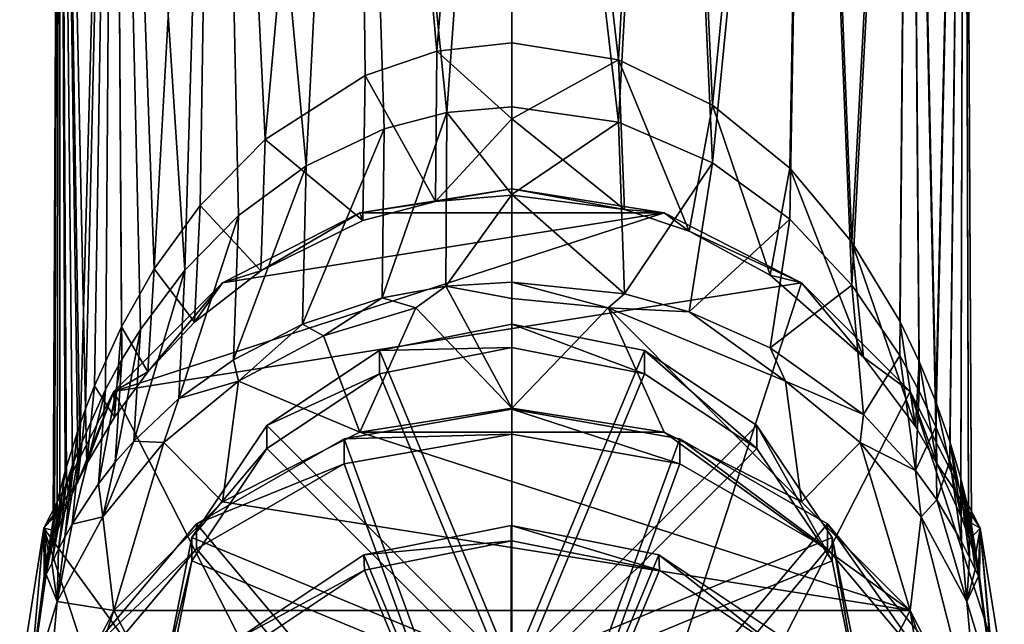
# Model space of a CAD drawing. Units: inches. Extents: x -2.33 to 2.31, y -4.91 to 4.91.
# Drawn here: x -1.93 to -0.75, y -3.96 to -3.23 of the extents above; entities that cross this region are included whole.
import ezdxf

# ---------------------------------------------------------------- set-up
doc = ezdxf.new("R2010")
doc.units = ezdxf.units.IN
doc.layers.get('0').update_dxf_attribs({"true_color": 0xc2ced6})

msp = doc.modelspace()

# ---------------------------------------------------------------- linework, layer by layer
for points in [[(-1.5323, -2.1807), (-1.6981, -2.1873), (-1.6398, -3.3783), (-1.5323, -2.1807)], [(-1.6398, -3.3783), (-1.5198, -3.3013), (-1.5323, -2.1807), (-1.6398, -3.3783)], [(-1.5323, -2.1807), (-1.4339, -3.2724), (-1.3438, -2.1783), (-1.5323, -2.1807)], [(-1.5323, -2.1807), (-1.5198, -3.3013), (-1.4339, -3.2724), (-1.5323, -2.1807)], [(-1.3438, -2.1783), (-1.4339, -3.2724), (-1.3438, -3.2623), (-1.3438, -2.1783)], [(-1.216, -3.2826), (-1.1553, -2.1807), (-1.3438, -2.1783), (-1.216, -3.2826)], [(-1.3438, -2.1783), (-1.3438, -3.2623), (-1.216, -3.2826), (-1.3438, -2.1783)], [(-1.216, -3.2826), (-1.1032, -3.3369), (-1.1553, -2.1807), (-1.216, -3.2826)], [(-0.9895, -2.1873), (-1.1553, -2.1807), (-1.1032, -3.3369), (-0.9895, -2.1873)], [(-1.6981, -2.1873), (-1.8211, -2.1976), (-1.7729, -3.5334), (-1.6981, -2.1873)], [(-1.7729, -3.5334), (-1.7178, -3.4575), (-1.6981, -2.1873), (-1.7729, -3.5334)], [(-1.6981, -2.1873), (-1.7178, -3.4575), (-1.6398, -3.3783), (-1.6981, -2.1873)], [(-0.9895, -2.1873), (-1.1032, -3.3369), (-1.0104, -3.4128), (-0.9895, -2.1873)], [(-0.9895, -2.1873), (-1.0104, -3.4128), (-0.9363, -3.5012), (-0.9895, -2.1873)], [(-0.9895, -2.1873), (-0.9363, -3.5012), (-0.8665, -2.1976), (-0.9895, -2.1873)], [(-1.8866, -2.2101), (-1.8554, -3.7015), (-1.8211, -2.1976), (-1.8866, -2.2101)], [(-1.8211, -2.1976), (-1.8554, -3.7015), (-1.8446, -3.6736), (-1.8211, -2.1976)], [(-1.8446, -3.6736), (-1.8124, -3.603), (-1.8211, -2.1976), (-1.8446, -3.6736)], [(-1.7729, -3.5334), (-1.8211, -2.1976), (-1.8124, -3.603), (-1.7729, -3.5334)], [(-0.9363, -3.5012), (-0.8787, -3.5961), (-0.8665, -2.1976), (-0.9363, -3.5012)], [(-0.8553, -3.6446), (-0.8665, -2.1976), (-0.8787, -3.5961), (-0.8553, -3.6446)], [(-0.8665, -2.1976), (-0.8353, -3.6931), (-0.801, -2.2101), (-0.8665, -2.1976)], [(-0.8553, -3.6446), (-0.8353, -3.6931), (-0.8665, -2.1976), (-0.8553, -3.6446)], [(-1.8941, -3.8354), (-1.8866, -2.2101), (-1.8866, -2.2235), (-1.8941, -3.8354)], [(-1.8866, -2.2101), (-1.8941, -3.8354), (-1.8892, -3.8128), (-1.8866, -2.2101)], [(-1.8866, -2.2101), (-1.8892, -3.8128), (-1.8796, -3.7761), (-1.8866, -2.2101)], [(-1.8554, -3.7015), (-1.8866, -2.2101), (-1.8651, -3.7288), (-1.8554, -3.7015)], [(-1.8651, -3.7288), (-1.8866, -2.2101), (-1.8796, -3.7761), (-1.8651, -3.7288)], [(-0.8353, -3.6931), (-0.8187, -3.7404), (-0.801, -2.2101), (-0.8353, -3.6931)], [(-0.8187, -3.7404), (-0.8055, -3.7849), (-0.801, -2.2101), (-0.8187, -3.7404)], [(-0.7962, -3.8221), (-0.801, -2.2101), (-0.8055, -3.7849), (-0.7962, -3.8221)], [(-0.801, -2.2235), (-0.801, -2.2101), (-0.7926, -3.841), (-0.801, -2.2235)], [(-0.7962, -3.8221), (-0.7926, -3.841), (-0.801, -2.2101), (-0.7962, -3.8221)], [(-1.8866, -2.2235), (-1.8927, -3.8352), (-1.8941, -3.8354), (-1.8866, -2.2235)], [(-1.8862, -3.8144), (-1.8927, -3.8352), (-1.8866, -2.2235), (-1.8862, -3.8144)], [(-1.8622, -3.7467), (-1.8866, -2.2235), (-1.8211, -2.236), (-1.8622, -3.7467)], [(-1.8866, -2.2235), (-1.8708, -3.7689), (-1.8782, -3.7898), (-1.8866, -2.2235)], [(-1.8866, -2.2235), (-1.8622, -3.7467), (-1.8708, -3.7689), (-1.8866, -2.2235)], [(-1.8782, -3.7898), (-1.8862, -3.8144), (-1.8866, -2.2235), (-1.8782, -3.7898)], [(-0.801, -2.2235), (-0.8353, -3.7228), (-0.8665, -2.236), (-0.801, -2.2235)], [(-0.801, -2.2235), (-0.8187, -3.7638), (-0.8353, -3.7228), (-0.801, -2.2235)], [(-0.8187, -3.7638), (-0.801, -2.2235), (-0.8055, -3.8014), (-0.8187, -3.7638)], [(-0.8055, -3.8014), (-0.801, -2.2235), (-0.7962, -3.8309), (-0.8055, -3.8014)], [(-0.7926, -3.841), (-0.7962, -3.8309), (-0.801, -2.2235), (-0.7926, -3.841)], [(-1.8211, -2.236), (-1.8313, -3.6782), (-1.8622, -3.7467), (-1.8211, -2.236)], [(-1.8313, -3.6782), (-1.8211, -2.236), (-1.8117, -3.6421), (-1.8313, -3.6782)], [(-1.7364, -3.5348), (-1.7896, -3.6061), (-1.8211, -2.236), (-1.7364, -3.5348)], [(-1.7364, -3.5348), (-1.8211, -2.236), (-1.6981, -2.2462), (-1.7364, -3.5348)], [(-1.8117, -3.6421), (-1.8211, -2.236), (-1.7896, -3.6061), (-1.8117, -3.6421)], [(-0.9895, -2.2462), (-0.8665, -2.236), (-0.9363, -3.5529), (-0.9895, -2.2462)], [(-0.8787, -3.6374), (-0.9363, -3.5529), (-0.8665, -2.236), (-0.8787, -3.6374)], [(-0.8665, -2.236), (-0.8553, -3.6802), (-0.8787, -3.6374), (-0.8665, -2.236)], [(-0.8665, -2.236), (-0.8353, -3.7228), (-0.8553, -3.6802), (-0.8665, -2.236)], [(-1.7364, -3.5348), (-1.6981, -2.2462), (-1.672, -3.4694), (-1.7364, -3.5348)], [(-1.672, -3.4694), (-1.6981, -2.2462), (-1.5906, -3.4098), (-1.672, -3.4694)], [(-1.5323, -2.2529), (-1.5906, -3.4098), (-1.6981, -2.2462), (-1.5323, -2.2529)], [(-1.5906, -3.4098), (-1.5323, -2.2529), (-1.497, -3.3656), (-1.5906, -3.4098)], [(-1.4218, -3.346), (-1.5323, -2.2529), (-1.3438, -2.2552), (-1.4218, -3.346)], [(-1.4218, -3.346), (-1.497, -3.3656), (-1.5323, -2.2529), (-1.4218, -3.346)], [(-1.3438, -2.2552), (-1.3438, -3.3392), (-1.4218, -3.346), (-1.3438, -2.2552)], [(-1.3438, -2.2552), (-1.1553, -2.2529), (-1.216, -3.3575), (-1.3438, -2.2552)], [(-1.216, -3.3575), (-1.3438, -3.3392), (-1.3438, -2.2552), (-1.216, -3.3575)], [(-1.1032, -3.4061), (-1.216, -3.3575), (-1.1553, -2.2529), (-1.1032, -3.4061)], [(-1.1553, -2.2529), (-0.9895, -2.2462), (-1.1032, -3.4061), (-1.1553, -2.2529)], [(-1.0104, -3.474), (-1.1032, -3.4061), (-0.9895, -2.2462), (-1.0104, -3.474)], [(-1.0104, -3.474), (-0.9895, -2.2462), (-0.9363, -3.5529), (-1.0104, -3.474)], [(-1.3438, -3.3536), (-1.3438, -3.2623), (-1.4339, -3.2724), (-1.3438, -3.3536)], [(-1.3438, -3.3536), (-1.216, -3.2826), (-1.3438, -3.2623), (-1.3438, -3.3536)], [(-1.4355, -3.4528), (-1.4339, -3.2724), (-1.5198, -3.3013), (-1.4355, -3.4528)], [(-1.4355, -3.4528), (-1.3438, -3.3536), (-1.4339, -3.2724), (-1.4355, -3.4528)], [(-1.3438, -3.3536), (-1.2087, -3.4621), (-1.216, -3.2826), (-1.3438, -3.3536)], [(-1.1314, -3.4882), (-1.1032, -3.3369), (-1.216, -3.2826), (-1.1314, -3.4882)], [(-1.216, -3.2826), (-1.2087, -3.4621), (-1.1314, -3.4882), (-1.216, -3.2826)], [(-1.5229, -3.4754), (-1.5198, -3.3013), (-1.6398, -3.3783), (-1.5229, -3.4754)], [(-1.5198, -3.3013), (-1.5229, -3.4754), (-1.4355, -3.4528), (-1.5198, -3.3013)], [(-1.3438, -3.4443), (-1.4218, -3.346), (-1.3438, -3.3392), (-1.3438, -3.4443)], [(-1.3438, -3.4443), (-1.3438, -3.3392), (-1.216, -3.3575), (-1.3438, -3.4443)], [(-1.1032, -3.3369), (-1.1314, -3.4882), (-1.0343, -3.541), (-1.1032, -3.3369)], [(-1.0343, -3.541), (-1.0104, -3.4128), (-1.1032, -3.3369), (-1.0343, -3.541)], [(-1.4218, -3.346), (-1.4232, -3.5541), (-1.4997, -3.5682), (-1.4218, -3.346)], [(-1.4997, -3.5682), (-1.497, -3.3656), (-1.4218, -3.346), (-1.4997, -3.5682)], [(-1.3438, -3.3536), (-1.4355, -3.4528), (-1.3438, -3.4449), (-1.3438, -3.3536)], [(-1.4232, -3.5541), (-1.4218, -3.346), (-1.3438, -3.4443), (-1.4232, -3.5541)], [(-1.3438, -3.3536), (-1.3438, -3.4449), (-1.2087, -3.4621), (-1.3438, -3.3536)], [(-1.497, -3.3656), (-1.4997, -3.5682), (-1.595, -3.5998), (-1.497, -3.3656)], [(-1.595, -3.5998), (-1.5906, -3.4098), (-1.497, -3.3656), (-1.595, -3.5998)], [(-1.216, -3.3575), (-1.2087, -3.5634), (-1.3438, -3.4443), (-1.216, -3.3575)], [(-1.2087, -3.5634), (-1.216, -3.3575), (-1.1032, -3.4061), (-1.2087, -3.5634)], [(-1.6451, -3.5356), (-1.6398, -3.3783), (-1.7178, -3.4575), (-1.6451, -3.5356)], [(-1.6398, -3.3783), (-1.6451, -3.5356), (-1.5229, -3.4754), (-1.6398, -3.3783)], [(-1.5906, -3.4098), (-1.595, -3.5998), (-1.6779, -3.6424), (-1.5906, -3.4098)], [(-1.6779, -3.6424), (-1.672, -3.4694), (-1.5906, -3.4098), (-1.6779, -3.6424)], [(-1.1032, -3.4061), (-1.1314, -3.5848), (-1.2087, -3.5634), (-1.1032, -3.4061)], [(-1.1314, -3.5848), (-1.1032, -3.4061), (-1.0104, -3.474), (-1.1314, -3.5848)], [(-1.0104, -3.4128), (-1.0343, -3.541), (-0.9221, -3.6393), (-1.0104, -3.4128)], [(-0.9221, -3.6393), (-0.9363, -3.5012), (-1.0104, -3.4128), (-0.9221, -3.6393)], [(-1.3438, -3.4375), (-1.4355, -3.4528), (-1.5263, -3.4664), (-1.3438, -3.4375)], [(-1.1613, -3.4664), (-1.3438, -3.4375), (-1.5263, -3.4664), (-1.1613, -3.4664)], [(-1.4355, -3.4528), (-1.3438, -3.4375), (-1.3438, -3.4449), (-1.4355, -3.4528)], [(-1.3438, -3.4443), (-1.3438, -3.5493), (-1.4232, -3.5541), (-1.3438, -3.4443)], [(-1.3438, -3.4375), (-1.1613, -3.4664), (-1.2087, -3.4621), (-1.3438, -3.4375)], [(-1.2087, -3.4621), (-1.3438, -3.4449), (-1.3438, -3.4375), (-1.2087, -3.4621)], [(-1.3438, -3.4443), (-1.2087, -3.5634), (-1.3438, -3.5493), (-1.3438, -3.4443)], [(-1.7245, -3.5975), (-1.7178, -3.4575), (-1.7729, -3.5334), (-1.7245, -3.5975)], [(-1.7178, -3.4575), (-1.7245, -3.5975), (-1.6451, -3.5356), (-1.7178, -3.4575)], [(-1.4355, -3.4528), (-1.5229, -3.4754), (-1.5263, -3.4664), (-1.4355, -3.4528)], [(-1.1613, -3.4664), (-1.8216, -3.6804), (-0.9967, -3.55), (-1.1613, -3.4664)], [(-1.8216, -3.6804), (-1.1613, -3.4664), (-1.6909, -3.55), (-1.8216, -3.6804)], [(-1.672, -3.4694), (-1.6779, -3.6424), (-1.7434, -3.6891), (-1.672, -3.4694)], [(-1.7434, -3.6891), (-1.7364, -3.5348), (-1.672, -3.4694), (-1.7434, -3.6891)], [(-1.6451, -3.5356), (-1.6909, -3.55), (-1.5263, -3.4664), (-1.6451, -3.5356)], [(-1.6909, -3.55), (-1.1613, -3.4664), (-1.5263, -3.4664), (-1.6909, -3.55)], [(-1.5263, -3.4664), (-1.5229, -3.4754), (-1.6451, -3.5356), (-1.5263, -3.4664)], [(-1.2087, -3.4621), (-1.1613, -3.4664), (-1.1314, -3.4882), (-1.2087, -3.4621)], [(-1.1314, -3.4882), (-1.1613, -3.4664), (-0.9967, -3.55), (-1.1314, -3.4882)], [(-1.0104, -3.474), (-1.0343, -3.628), (-1.1314, -3.5848), (-1.0104, -3.474)], [(-1.0343, -3.628), (-1.0104, -3.474), (-0.9363, -3.5529), (-1.0343, -3.628)], [(-1.1314, -3.4882), (-0.9967, -3.55), (-1.0343, -3.541), (-1.1314, -3.4882)], [(-0.8597, -3.7225), (-0.8787, -3.5961), (-0.9363, -3.5012), (-0.8597, -3.7225)], [(-0.9363, -3.5012), (-0.9221, -3.6393), (-0.8597, -3.7225), (-0.9363, -3.5012)], [(-1.7805, -3.657), (-1.7729, -3.5334), (-1.8124, -3.603), (-1.7805, -3.657)], [(-1.7364, -3.5348), (-1.7434, -3.6891), (-1.7975, -3.7399), (-1.7364, -3.5348)], [(-1.7975, -3.7399), (-1.7896, -3.6061), (-1.7364, -3.5348), (-1.7975, -3.7399)], [(-1.7729, -3.5334), (-1.7805, -3.657), (-1.7245, -3.5975), (-1.7729, -3.5334)], [(-1.6451, -3.5356), (-1.7245, -3.5975), (-1.6909, -3.55), (-1.6451, -3.5356)], [(-1.0343, -3.541), (-0.9967, -3.55), (-0.9221, -3.6393), (-1.0343, -3.541)], [(-1.7805, -3.657), (-1.8216, -3.6804), (-1.6909, -3.55), (-1.7805, -3.657)], [(-0.9967, -3.55), (-1.8216, -3.6804), (-1.3438, -4.6158), (-0.9967, -3.55)], [(-1.6909, -3.55), (-1.7245, -3.5975), (-1.7805, -3.657), (-1.6909, -3.55)], [(-1.459, -3.5803), (-1.4997, -3.5682), (-1.4232, -3.5541), (-1.459, -3.5803)], [(-1.459, -3.5803), (-1.4232, -3.5541), (-1.3438, -3.7004), (-1.459, -3.5803)], [(-1.3438, -3.5689), (-1.4232, -3.5541), (-1.3438, -3.5493), (-1.3438, -3.5689)], [(-1.3438, -3.5689), (-1.3438, -3.7004), (-1.4232, -3.5541), (-1.3438, -3.5689)], [(-1.2286, -3.5803), (-1.3438, -3.5689), (-1.3438, -3.5493), (-1.2286, -3.5803)], [(-1.2286, -3.5803), (-1.3438, -3.5493), (-1.2087, -3.5634), (-1.2286, -3.5803)], [(-1.3438, -4.6158), (-0.866, -3.6804), (-0.9967, -3.55), (-1.3438, -4.6158)], [(-0.9363, -3.5529), (-0.9221, -3.7082), (-1.0343, -3.628), (-0.9363, -3.5529)], [(-0.866, -3.6804), (-0.9221, -3.6393), (-0.9967, -3.55), (-0.866, -3.6804)], [(-0.9221, -3.7082), (-0.9363, -3.5529), (-0.8787, -3.6374), (-0.9221, -3.7082)], [(-1.2286, -3.5803), (-1.2087, -3.5634), (-1.1314, -3.5848), (-1.2286, -3.5803)], [(-1.595, -3.5998), (-1.4997, -3.5682), (-1.5698, -3.6138), (-1.595, -3.5998)], [(-1.459, -3.5803), (-1.5698, -3.6138), (-1.4997, -3.5682), (-1.459, -3.5803)], [(-1.2286, -3.5803), (-1.3438, -3.7004), (-1.3438, -3.5689), (-1.2286, -3.5803)], [(-1.5698, -3.6138), (-1.459, -3.5803), (-1.5263, -3.7292), (-1.5698, -3.6138)], [(-1.459, -3.5803), (-1.3438, -3.7004), (-1.5263, -3.7292), (-1.459, -3.5803)], [(-1.1613, -3.7292), (-1.3438, -3.7004), (-1.2286, -3.5803), (-1.1613, -3.7292)], [(-1.2286, -3.5803), (-1.1314, -3.5848), (-1.0157, -3.6682), (-1.2286, -3.5803)], [(-1.2286, -3.5803), (-1.0157, -3.6682), (-0.9967, -3.8129), (-1.2286, -3.5803)], [(-0.9967, -3.8129), (-1.1613, -3.7292), (-1.2286, -3.5803), (-0.9967, -3.8129)], [(-1.1314, -3.5848), (-1.0343, -3.628), (-1.0157, -3.6682), (-1.1314, -3.5848)], [(-1.6719, -3.6682), (-1.6779, -3.6424), (-1.595, -3.5998), (-1.6719, -3.6682)], [(-1.5698, -3.6138), (-1.6719, -3.6682), (-1.595, -3.5998), (-1.5698, -3.6138)], [(-1.5028, -3.6313), (-1.3438, -3.5998), (-1.3438, -3.6276), (-1.5028, -3.6313)], [(-1.3438, -4.0143), (-1.3438, -3.5998), (-1.5028, -3.6313), (-1.3438, -4.0143)], [(-1.3438, -3.5998), (-1.1847, -3.6313), (-1.1847, -3.6592), (-1.3438, -3.5998)], [(-1.1847, -3.6592), (-1.3438, -3.6276), (-1.3438, -3.5998), (-1.1847, -3.6592)], [(-1.3438, -4.0143), (-1.1847, -3.6313), (-1.3438, -3.5998), (-1.3438, -4.0143)], [(-0.8787, -3.5961), (-0.8597, -3.7225), (-0.8553, -3.6446), (-0.8787, -3.5961)], [(-1.8208, -3.7115), (-1.8124, -3.603), (-1.8446, -3.6736), (-1.8208, -3.7115)], [(-1.8124, -3.603), (-1.8208, -3.7115), (-1.7805, -3.657), (-1.8124, -3.603)], [(-1.7896, -3.6061), (-1.7975, -3.7399), (-1.82, -3.7654), (-1.7896, -3.6061)], [(-1.82, -3.7654), (-1.8117, -3.6421), (-1.7896, -3.6061), (-1.82, -3.7654)], [(-1.6719, -3.6682), (-1.5698, -3.6138), (-1.5263, -3.7292), (-1.6719, -3.6682)], [(-1.6377, -3.7212), (-1.5028, -3.6313), (-1.5028, -3.6592), (-1.6377, -3.7212)], [(-1.3438, -4.0143), (-1.5028, -3.6313), (-1.6377, -3.7212), (-1.3438, -4.0143)], [(-1.3438, -3.6276), (-1.5028, -3.6592), (-1.5028, -3.6313), (-1.3438, -3.6276)], [(-1.3438, -4.0422), (-1.5028, -3.6592), (-1.3438, -3.6276), (-1.3438, -4.0422)], [(-1.3438, -4.0422), (-1.3438, -3.6276), (-1.1847, -3.6592), (-1.3438, -4.0422)], [(-1.3438, -4.0143), (-1.0499, -3.7212), (-1.1847, -3.6313), (-1.3438, -4.0143)], [(-1.1847, -3.6313), (-1.0499, -3.7212), (-1.0499, -3.749), (-1.1847, -3.6313)], [(-1.0499, -3.749), (-1.1847, -3.6592), (-1.1847, -3.6313), (-1.0499, -3.749)], [(-1.0157, -3.6682), (-1.0343, -3.628), (-0.9221, -3.7082), (-1.0157, -3.6682)], [(-0.8787, -3.6374), (-0.8597, -3.7752), (-0.9221, -3.7082), (-0.8787, -3.6374)], [(-0.8553, -3.6802), (-0.8597, -3.7752), (-0.8787, -3.6374), (-0.8553, -3.6802)], [(-1.8117, -3.6421), (-1.82, -3.7654), (-1.84, -3.7911), (-1.8117, -3.6421)], [(-1.84, -3.7911), (-1.8313, -3.6782), (-1.8117, -3.6421), (-1.84, -3.7911)], [(-1.7434, -3.6891), (-1.6779, -3.6424), (-1.6719, -3.6682), (-1.7434, -3.6891)], [(-0.8597, -3.7225), (-0.9221, -3.6393), (-0.866, -3.6804), (-0.8597, -3.7225)], [(-0.8553, -3.6446), (-0.8597, -3.7225), (-0.834, -3.767), (-0.8553, -3.6446)], [(-0.834, -3.767), (-0.8353, -3.6931), (-0.8553, -3.6446), (-0.834, -3.767)], [(-1.8216, -3.6804), (-1.7805, -3.657), (-1.8208, -3.7115), (-1.8216, -3.6804)], [(-1.5028, -3.6592), (-1.6377, -3.749), (-1.6377, -3.7212), (-1.5028, -3.6592)], [(-1.3438, -4.0422), (-1.6377, -3.749), (-1.5028, -3.6592), (-1.3438, -4.0422)], [(-1.3438, -4.0422), (-1.1847, -3.6592), (-1.0499, -3.749), (-1.3438, -4.0422)], [(-1.6719, -3.6682), (-1.7614, -3.7415), (-1.7434, -3.6891), (-1.6719, -3.6682)], [(-1.6909, -3.8129), (-1.7614, -3.7415), (-1.6719, -3.6682), (-1.6909, -3.8129)], [(-1.5263, -3.7292), (-1.6909, -3.8129), (-1.6719, -3.6682), (-1.5263, -3.7292)], [(-0.9221, -3.7082), (-0.9262, -3.7415), (-1.0157, -3.6682), (-0.9221, -3.7082)], [(-0.9967, -3.8129), (-1.0157, -3.6682), (-0.9262, -3.7415), (-0.9967, -3.8129)], [(-1.8216, -3.6804), (-1.8645, -3.789), (-1.9054, -3.8446), (-1.8216, -3.6804)], [(-1.9054, -3.8446), (-1.3438, -4.6158), (-1.8216, -3.6804), (-1.9054, -3.8446)], [(-1.8313, -3.6782), (-1.84, -3.7911), (-1.8715, -3.8395), (-1.8313, -3.6782)], [(-1.8715, -3.8395), (-1.8622, -3.7467), (-1.8313, -3.6782), (-1.8715, -3.8395)], [(-1.8216, -3.6804), (-1.8536, -3.767), (-1.8645, -3.789), (-1.8216, -3.6804)], [(-1.8536, -3.767), (-1.8446, -3.6736), (-1.8554, -3.7015), (-1.8536, -3.767)], [(-1.8446, -3.6736), (-1.8536, -3.767), (-1.8208, -3.7115), (-1.8446, -3.6736)], [(-1.8208, -3.7115), (-1.8536, -3.767), (-1.8216, -3.6804), (-1.8208, -3.7115)], [(-1.3438, -4.6158), (-0.7532, -4.0266), (-0.866, -3.6804), (-1.3438, -4.6158)], [(-0.834, -3.767), (-0.8597, -3.7225), (-0.866, -3.6804), (-0.834, -3.767)], [(-0.7821, -3.8446), (-0.834, -3.767), (-0.866, -3.6804), (-0.7821, -3.8446)], [(-0.866, -3.6804), (-0.7532, -4.0266), (-0.7821, -3.8446), (-0.866, -3.6804)], [(-0.8597, -3.7752), (-0.8553, -3.6802), (-0.8353, -3.7228), (-0.8597, -3.7752)], [(-1.7614, -3.7415), (-1.7975, -3.7399), (-1.7434, -3.6891), (-1.7614, -3.7415)], [(-0.8045, -3.8317), (-0.8187, -3.7404), (-0.8353, -3.6931), (-0.8045, -3.8317)], [(-0.8353, -3.6931), (-0.834, -3.767), (-0.8045, -3.8317), (-0.8353, -3.6931)], [(-1.8645, -3.789), (-1.8554, -3.7015), (-1.8651, -3.7288), (-1.8645, -3.789)], [(-1.8554, -3.7015), (-1.8645, -3.789), (-1.8536, -3.767), (-1.8554, -3.7015)], [(-1.5451, -3.7373), (-1.3438, -3.7019), (-1.3438, -3.7317), (-1.5451, -3.7373)], [(-1.3438, -4.289), (-1.3438, -3.7019), (-1.5451, -3.7373), (-1.3438, -4.289)], [(-1.5263, -3.7292), (-1.3438, -3.7004), (-1.1613, -3.7292), (-1.5263, -3.7292)], [(-1.3438, -3.7019), (-1.1425, -3.7373), (-1.1425, -3.7671), (-1.3438, -3.7019)], [(-1.1425, -3.7671), (-1.3438, -3.7317), (-1.3438, -3.7019), (-1.1425, -3.7671)], [(-1.3438, -4.289), (-1.1425, -3.7373), (-1.3438, -3.7019), (-1.3438, -4.289)], [(-0.9262, -3.7415), (-0.9221, -3.7082), (-0.8597, -3.7752), (-0.9262, -3.7415)], [(-1.8744, -3.8106), (-1.8651, -3.7288), (-1.8796, -3.7761), (-1.8744, -3.8106)], [(-1.8651, -3.7288), (-1.8744, -3.8106), (-1.8645, -3.789), (-1.8651, -3.7288)], [(-1.7278, -3.8557), (-1.6377, -3.7212), (-1.6377, -3.749), (-1.7278, -3.8557)], [(-1.3438, -4.0143), (-1.6377, -3.7212), (-1.7278, -3.8557), (-1.3438, -4.0143)], [(-1.5263, -3.7292), (-0.866, -3.9432), (-1.6909, -3.8129), (-1.5263, -3.7292)], [(-1.3438, -3.7317), (-1.5451, -3.7671), (-1.5451, -3.7373), (-1.3438, -3.7317)], [(-1.3438, -4.3188), (-1.5451, -3.7671), (-1.3438, -3.7317), (-1.3438, -4.3188)], [(-1.5263, -3.7292), (-1.1613, -3.7292), (-0.866, -3.9432), (-1.5263, -3.7292)], [(-1.3438, -4.0143), (-0.9598, -3.8557), (-1.0499, -3.7212), (-1.3438, -4.0143)], [(-1.3438, -4.3188), (-1.3438, -3.7317), (-1.1425, -3.7671), (-1.3438, -4.3188)], [(-0.866, -3.9432), (-1.1613, -3.7292), (-0.9967, -3.8129), (-0.866, -3.9432)], [(-1.0499, -3.7212), (-0.9598, -3.8557), (-0.9598, -3.8835), (-1.0499, -3.7212)], [(-0.9598, -3.8835), (-1.0499, -3.749), (-1.0499, -3.7212), (-0.9598, -3.8835)], [(-0.8353, -3.7228), (-0.834, -3.8106), (-0.8597, -3.7752), (-0.8353, -3.7228)], [(-0.834, -3.8106), (-0.8353, -3.7228), (-0.8187, -3.7638), (-0.834, -3.8106)], [(-1.8348, -3.8308), (-1.7975, -3.7399), (-1.7614, -3.7415), (-1.8348, -3.8308)], [(-1.7975, -3.7399), (-1.8348, -3.8308), (-1.82, -3.7654), (-1.7975, -3.7399)], [(-1.8216, -3.9432), (-1.8348, -3.8308), (-1.7614, -3.7415), (-1.8216, -3.9432)], [(-1.7614, -3.7415), (-1.6909, -3.8129), (-1.8216, -3.9432), (-1.7614, -3.7415)], [(-1.7221, -3.8393), (-1.5451, -3.7373), (-1.5451, -3.7671), (-1.7221, -3.8393)], [(-1.3438, -4.289), (-1.5451, -3.7373), (-1.7221, -3.8393), (-1.3438, -4.289)], [(-1.3438, -4.289), (-0.9654, -3.8393), (-1.1425, -3.7373), (-1.3438, -4.289)], [(-1.1425, -3.7373), (-0.9654, -3.8393), (-0.9654, -3.8691), (-1.1425, -3.7373)], [(-0.9654, -3.8691), (-1.1425, -3.7671), (-1.1425, -3.7373), (-0.9654, -3.8691)], [(-0.866, -3.9432), (-0.9967, -3.8129), (-0.9262, -3.7415), (-0.866, -3.9432)], [(-0.8597, -3.7752), (-0.8528, -3.8308), (-0.9262, -3.7415), (-0.8597, -3.7752)], [(-0.866, -3.9432), (-0.9262, -3.7415), (-0.8528, -3.8308), (-0.866, -3.9432)], [(-0.7949, -3.8582), (-0.8055, -3.7849), (-0.8187, -3.7404), (-0.7949, -3.8582)], [(-0.8187, -3.7404), (-0.8045, -3.8317), (-0.7949, -3.8582), (-0.8187, -3.7404)], [(-1.8622, -3.7467), (-1.8715, -3.8395), (-1.8802, -3.8551), (-1.8622, -3.7467)], [(-1.8802, -3.8551), (-1.8708, -3.7689), (-1.8622, -3.7467), (-1.8802, -3.8551)], [(-1.6377, -3.749), (-1.7278, -3.8835), (-1.7278, -3.8557), (-1.6377, -3.749)], [(-1.3438, -4.0422), (-1.7278, -3.8835), (-1.6377, -3.749), (-1.3438, -4.0422)], [(-1.3438, -4.0422), (-1.0499, -3.749), (-0.9598, -3.8835), (-1.3438, -4.0422)], [(-1.82, -3.7654), (-1.8348, -3.8308), (-1.84, -3.7911), (-1.82, -3.7654)], [(-1.5451, -3.7671), (-1.7221, -3.8691), (-1.7221, -3.8393), (-1.5451, -3.7671)], [(-1.3438, -4.3188), (-1.7221, -3.8691), (-1.5451, -3.7671), (-1.3438, -4.3188)], [(-1.3438, -4.3188), (-1.1425, -3.7671), (-0.9654, -3.8691), (-1.3438, -4.3188)], [(-0.8187, -3.7638), (-0.8045, -3.8604), (-0.834, -3.8106), (-0.8187, -3.7638)], [(-0.834, -3.767), (-0.7821, -3.8446), (-0.8045, -3.8317), (-0.834, -3.767)], [(-0.8045, -3.8604), (-0.8187, -3.7638), (-0.8055, -3.8014), (-0.8045, -3.8604)], [(-1.8892, -3.8481), (-1.8796, -3.7761), (-1.8892, -3.8128), (-1.8892, -3.8481)], [(-1.8796, -3.7761), (-1.8892, -3.8481), (-1.8744, -3.8106), (-1.8796, -3.7761)], [(-1.8708, -3.7689), (-1.8802, -3.8551), (-1.8877, -3.8696), (-1.8708, -3.7689)], [(-1.8877, -3.8696), (-1.8782, -3.7898), (-1.8708, -3.7689), (-1.8877, -3.8696)], [(-0.834, -3.8106), (-0.8528, -3.8308), (-0.8597, -3.7752), (-0.834, -3.8106)], [(-1.8645, -3.789), (-1.8744, -3.8106), (-1.9054, -3.8446), (-1.8645, -3.789)], [(-1.8782, -3.7898), (-1.8877, -3.8696), (-1.8959, -3.8865), (-1.8782, -3.7898)], [(-1.8959, -3.8865), (-1.8862, -3.8144), (-1.8782, -3.7898), (-1.8959, -3.8865)], [(-1.8715, -3.8395), (-1.84, -3.7911), (-1.8348, -3.8308), (-1.8715, -3.8395)], [(-0.7881, -3.8796), (-0.7962, -3.8221), (-0.8055, -3.7849), (-0.7881, -3.8796)], [(-0.8055, -3.7849), (-0.7949, -3.8582), (-0.7881, -3.8796), (-0.8055, -3.7849)], [(-0.8055, -3.8014), (-0.7949, -3.8798), (-0.8045, -3.8604), (-0.8055, -3.8014)], [(-0.7949, -3.8798), (-0.8055, -3.8014), (-0.7962, -3.8309), (-0.7949, -3.8798)], [(-1.8744, -3.8106), (-1.8892, -3.8481), (-1.9054, -3.8446), (-1.8744, -3.8106)], [(-1.8862, -3.8144), (-1.8959, -3.8865), (-1.9025, -3.9001), (-1.8862, -3.8144)], [(-1.9025, -3.9001), (-1.8927, -3.8352), (-1.8862, -3.8144), (-1.9025, -3.9001)], [(-1.8892, -3.8128), (-1.8989, -3.8778), (-1.8892, -3.8481), (-1.8892, -3.8128)], [(-1.8989, -3.8778), (-1.8892, -3.8128), (-1.8941, -3.8354), (-1.8989, -3.8778)], [(-1.6909, -3.8129), (-0.866, -3.9432), (-1.8216, -3.9432), (-1.6909, -3.8129)], [(-0.7982, -3.9326), (-0.8528, -3.8308), (-0.834, -3.8106), (-0.7982, -3.9326)], [(-0.7982, -3.9326), (-0.834, -3.8106), (-0.8045, -3.8604), (-0.7982, -3.9326)], [(-0.7962, -3.8221), (-0.7841, -3.8947), (-0.7828, -3.9023), (-0.7962, -3.8221)], [(-0.7828, -3.9023), (-0.7926, -3.841), (-0.7962, -3.8221), (-0.7828, -3.9023)], [(-0.7962, -3.8221), (-0.7881, -3.8796), (-0.7841, -3.8947), (-0.7962, -3.8221)], [(-1.8927, -3.8352), (-1.9042, -3.9029), (-1.9048, -3.9021), (-1.8927, -3.8352)], [(-1.9048, -3.9021), (-1.8941, -3.8354), (-1.8927, -3.8352), (-1.9048, -3.9021)], [(-1.8941, -3.8354), (-1.9048, -3.9021), (-1.904, -3.8969), (-1.8941, -3.8354)], [(-1.9042, -3.9029), (-1.8927, -3.8352), (-1.9025, -3.9001), (-1.9042, -3.9029)], [(-1.8941, -3.8354), (-1.904, -3.8969), (-1.902, -3.8886), (-1.8941, -3.8354)], [(-1.8941, -3.8354), (-1.902, -3.8886), (-1.8989, -3.8778), (-1.8941, -3.8354)], [(-1.8348, -3.8308), (-1.8894, -3.9326), (-1.8715, -3.8395), (-1.8348, -3.8308)], [(-1.8894, -3.9326), (-1.8348, -3.8308), (-1.8216, -3.9432), (-1.8894, -3.9326)], [(-0.7821, -4.1074), (-0.866, -3.9432), (-0.8528, -3.8308), (-0.7821, -4.1074)], [(-0.8528, -3.8308), (-0.7982, -3.9326), (-0.7821, -4.1074), (-0.8528, -3.8308)], [(-0.7821, -3.8446), (-0.7949, -3.8582), (-0.8045, -3.8317), (-0.7821, -3.8446)], [(-0.7962, -3.8309), (-0.7881, -3.894), (-0.7949, -3.8798), (-0.7962, -3.8309)], [(-0.7841, -3.9019), (-0.7881, -3.894), (-0.7962, -3.8309), (-0.7841, -3.9019)], [(-0.7841, -3.9019), (-0.7962, -3.8309), (-0.7926, -3.841), (-0.7841, -3.9019)], [(-1.9343, -4.0266), (-1.9054, -3.8446), (-1.923, -4.0431), (-1.9343, -4.0266)], [(-1.9343, -4.0266), (-1.6909, -4.5032), (-1.9054, -3.8446), (-1.9343, -4.0266)], [(-1.9048, -3.9021), (-1.923, -4.0431), (-1.9054, -3.8446), (-1.9048, -3.9021)], [(-1.8989, -3.8778), (-1.9054, -3.8446), (-1.8892, -3.8481), (-1.8989, -3.8778)], [(-1.9054, -3.8446), (-1.8989, -3.8778), (-1.902, -3.8886), (-1.9054, -3.8446)], [(-1.902, -3.8886), (-1.904, -3.8969), (-1.9054, -3.8446), (-1.902, -3.8886)], [(-1.9054, -3.8446), (-1.904, -3.8969), (-1.9048, -3.9021), (-1.9054, -3.8446)], [(-1.3438, -4.6158), (-1.9054, -3.8446), (-1.6909, -4.5032), (-1.3438, -4.6158)], [(-1.8715, -3.8395), (-1.8894, -3.9326), (-1.8802, -3.8551), (-1.8715, -3.8395)], [(-1.8535, -3.9955), (-1.7221, -3.8393), (-1.7221, -3.8691), (-1.8535, -3.9955)], [(-1.3438, -4.289), (-1.7221, -3.8393), (-1.8535, -3.9955), (-1.3438, -4.289)], [(-1.5215, -3.8765), (-1.3446, -3.8414), (-1.3438, -3.8598), (-1.5215, -3.8765)], [(-1.3446, -4.3024), (-1.3446, -3.8414), (-1.5215, -3.8765), (-1.3446, -4.3024)], [(-1.1669, -3.8949), (-1.3438, -3.8598), (-1.3446, -3.8414), (-1.1669, -3.8949)], [(-1.3446, -3.8414), (-1.1677, -3.8764), (-1.1669, -3.8949), (-1.3446, -3.8414)], [(-1.3446, -4.3024), (-1.1677, -3.8764), (-1.3446, -3.8414), (-1.3446, -4.3024)], [(-1.3438, -4.289), (-0.834, -3.9955), (-0.9654, -3.8393), (-1.3438, -4.289)], [(-0.9654, -3.8393), (-0.834, -3.9955), (-0.834, -4.0253), (-0.9654, -3.8393)], [(-0.834, -4.0253), (-0.9654, -3.8691), (-0.9654, -3.8393), (-0.834, -4.0253)], [(-0.7881, -3.8796), (-0.7949, -3.8582), (-0.7821, -3.8446), (-0.7881, -3.8796)], [(-0.7926, -3.841), (-0.7828, -3.9023), (-0.7841, -3.9019), (-0.7926, -3.841)], [(-0.7821, -3.8446), (-0.7841, -3.8947), (-0.7881, -3.8796), (-0.7821, -3.8446)], [(-0.7828, -3.9023), (-0.7841, -3.8947), (-0.7821, -3.8446), (-0.7828, -3.9023)], [(-0.7646, -4.0431), (-0.7828, -3.9023), (-0.7821, -3.8446), (-0.7646, -4.0431)], [(-0.7821, -3.8446), (-0.7532, -4.0266), (-0.7532, -4.1581), (-0.7821, -3.8446)], [(-0.7532, -4.1581), (-0.7646, -4.0431), (-0.7821, -3.8446), (-0.7532, -4.1581)], [(-1.8877, -3.8696), (-1.8802, -3.8551), (-1.8894, -3.9326), (-1.8877, -3.8696)], [(-1.7594, -4.0143), (-1.7278, -3.8557), (-1.7278, -3.8835), (-1.7594, -4.0143)], [(-1.3438, -4.0143), (-1.7278, -3.8557), (-1.7594, -4.0143), (-1.3438, -4.0143)], [(-1.3438, -3.8598), (-1.5207, -3.895), (-1.5215, -3.8765), (-1.3438, -3.8598)], [(-1.3438, -4.3208), (-1.5207, -3.895), (-1.3438, -3.8598), (-1.3438, -4.3208)], [(-1.3438, -4.0143), (-0.9282, -4.0143), (-0.9598, -3.8557), (-1.3438, -4.0143)], [(-1.3438, -4.3208), (-1.3438, -3.8598), (-1.1669, -3.8949), (-1.3438, -4.3208)], [(-0.9598, -3.8557), (-0.9282, -4.0143), (-0.9282, -4.0422), (-0.9598, -3.8557)], [(-0.9282, -4.0422), (-0.9598, -3.8835), (-0.9598, -3.8557), (-0.9282, -4.0422)], [(-0.7982, -3.9326), (-0.8045, -3.8604), (-0.7949, -3.8798), (-0.7982, -3.9326)], [(-1.8877, -3.8696), (-1.8894, -3.9326), (-1.8959, -3.8865), (-1.8877, -3.8696)], [(-1.7221, -3.8691), (-1.8535, -4.0253), (-1.8535, -3.9955), (-1.7221, -3.8691)], [(-1.3438, -4.3188), (-1.8535, -4.0253), (-1.7221, -3.8691), (-1.3438, -4.3188)], [(-1.3438, -4.3188), (-0.9654, -3.8691), (-0.834, -4.0253), (-1.3438, -4.3188)], [(-1.7278, -3.8835), (-1.7594, -4.0422), (-1.7594, -4.0143), (-1.7278, -3.8835)], [(-1.3438, -4.0422), (-1.7594, -4.0422), (-1.7278, -3.8835), (-1.3438, -4.0422)], [(-1.6715, -3.9765), (-1.5215, -3.8765), (-1.5207, -3.895), (-1.6715, -3.9765)], [(-1.3446, -4.3024), (-1.5215, -3.8765), (-1.6715, -3.9765), (-1.3446, -4.3024)], [(-1.3446, -4.3024), (-1.0177, -3.9763), (-1.1677, -3.8764), (-1.3446, -4.3024)], [(-1.3438, -4.0422), (-0.9598, -3.8835), (-0.9282, -4.0422), (-1.3438, -4.0422)], [(-1.0169, -3.9948), (-1.1669, -3.8949), (-1.1677, -3.8764), (-1.0169, -3.9948)], [(-1.1677, -3.8764), (-1.0177, -3.9763), (-1.0169, -3.9948), (-1.1677, -3.8764)], [(-0.7881, -3.894), (-0.7982, -3.9326), (-0.7949, -3.8798), (-0.7881, -3.894)], [(-1.9025, -3.9001), (-1.8959, -3.8865), (-1.8894, -3.9326), (-1.9025, -3.9001)], [(-1.5207, -3.895), (-1.6707, -3.9949), (-1.6715, -3.9765), (-1.5207, -3.895)], [(-1.3438, -4.3208), (-1.6707, -3.9949), (-1.5207, -3.895), (-1.3438, -4.3208)], [(-1.3438, -4.3208), (-1.1669, -3.8949), (-1.0169, -3.9948), (-1.3438, -4.3208)], [(-0.7841, -3.9019), (-0.7982, -3.9326), (-0.7881, -3.894), (-0.7841, -3.9019)], [(-1.9042, -3.9029), (-1.9025, -3.9001), (-1.923, -4.0431), (-1.9042, -3.9029)], [(-1.923, -4.0431), (-1.9025, -3.9001), (-1.8894, -3.9326), (-1.923, -4.0431)], [(-1.9048, -3.9021), (-1.9042, -3.9029), (-1.923, -4.0431), (-1.9048, -3.9021)], [(-0.7841, -3.9019), (-0.7646, -4.0431), (-0.7982, -3.9326), (-0.7841, -3.9019)], [(-0.7828, -3.9023), (-0.7646, -4.0431), (-0.7841, -3.9019), (-0.7828, -3.9023)], [(-1.9054, -4.1074), (-1.923, -4.0431), (-1.8894, -3.9326), (-1.9054, -4.1074)], [(-1.8216, -3.9432), (-1.9054, -4.1074), (-1.8894, -3.9326), (-1.8216, -3.9432)], [(-0.7821, -4.1074), (-0.7982, -3.9326), (-0.7646, -4.0431), (-0.7821, -4.1074)], [(-1.8216, -3.9432), (-1.9343, -4.2895), (-1.9054, -4.1074), (-1.8216, -3.9432)], [(-1.8216, -3.9432), (-1.3438, -4.8786), (-1.9343, -4.2895), (-1.8216, -3.9432)], [(-1.8216, -3.9432), (-0.866, -3.9432), (-1.3438, -4.8786), (-1.8216, -3.9432)], [(-0.7821, -4.4715), (-1.3438, -4.8786), (-0.866, -3.9432), (-0.7821, -4.4715)], [(-0.7532, -4.2895), (-0.866, -3.9432), (-0.7821, -4.1074), (-0.7532, -4.2895)], [(-0.7821, -4.4715), (-0.866, -3.9432), (-0.7532, -4.2895), (-0.7821, -4.4715)]]:
    msp.add_lwpolyline(points)

doc.saveas('drawing.dxf')
